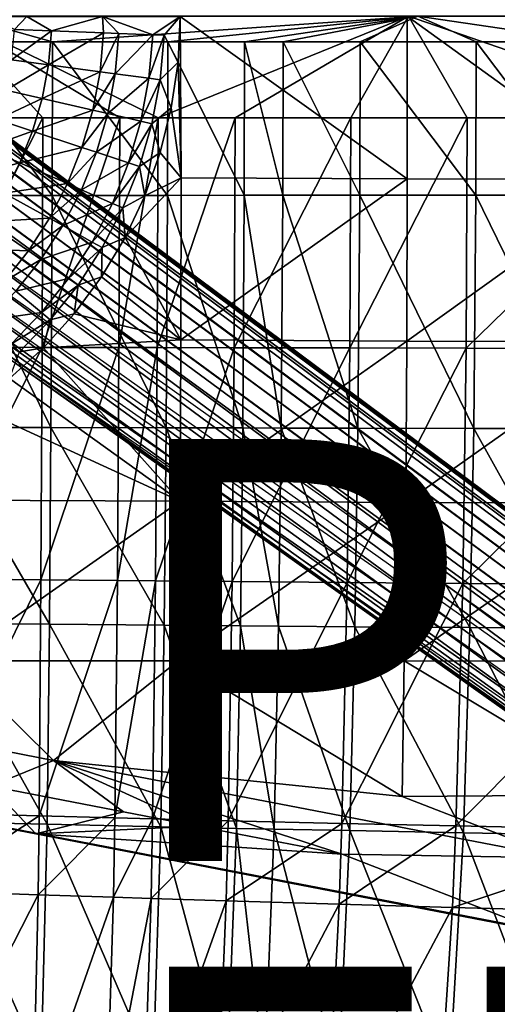
# Model space of a CAD drawing. Units: inches. Extents: x -14.2 to 14.7, y -14 to 12.5.
# Drawn here: x 1.6 to 3.8, y -4.7 to 0 of the extents above; entities that cross this region are included whole.
import ezdxf

# ---------------------------------------------------------------- set-up
doc = ezdxf.new("R2010")
doc.units = ezdxf.units.IN
doc.header["$MEASUREMENT"] = 0
doc.layers.add('SEAT-BASE', color=5, linetype='Continuous', plot=False)
for name, color, linetype in [('SEAT-FINISH', 7, 'Continuous'), ('SEAT-PROD_NO', 7, 'Continuous'), ('SEAT-SEAT', 5, 'Continuous')]:
    doc.layers.add(name, color=color, linetype=linetype)
doc.styles.get("Standard").update_dxf_attribs({"font": 'arial.ttf'})

msp = doc.modelspace()

# ---------------------------------------------------------------- linework, layer by layer
at = {"layer": 'SEAT-BASE'}
for points in [[(1.5409, -0.0576, 16.5196), (1.4207, 0.0038, 16.4667), (1.6006, 0.0037, 16.5414)], [(1.5409, -0.0576, 16.5196), (1.6006, 0.0037, 16.5414), (1.7179, -0.0646, 16.5807)], [(1.7179, -0.0646, 16.5807), (1.6006, 0.0037, 16.5414), (1.9595, 0.0038, 16.6405)], [(1.7179, -0.0646, 16.5807), (1.9595, 0.0038, 16.6405), (1.9641, -0.0742, 16.6418)], [(2.1976, -0.0834, 16.6809), (1.9595, 0.0038, 16.6405), (2.3284, 0.0039, 16.7009)], [(1.9641, -0.0742, 16.6418), (1.9595, 0.0038, 16.6405), (2.0367, -0.0771, 16.6554)], [(2.0367, -0.0771, 16.6554), (1.9595, 0.0038, 16.6405), (2.1976, -0.0834, 16.6809)], [(2.1976, -0.0834, 16.6809), (2.3284, 0.0039, 16.7009), (2.2522, -0.0855, 16.6889)], [(2.2522, -0.0855, 16.6889), (2.3284, 0.0039, 16.7009), (2.3178, -0.2138, 16.7007)], [(2.332, -0.7621, 16.7125), (2.3178, -0.2138, 16.7007), (2.3284, 0.0039, 16.7009)], [(3.4051, -0.7664, 16.8693), (2.3284, 0.0039, 16.7009), (3.4046, 0.0045, 16.8595)], [(3.4051, -0.7664, 16.8693), (2.332, -0.7621, 16.7125), (2.3284, 0.0039, 16.7009)], [(3.4046, 0.0045, 16.8595), (4.4729, 0.0046, 17.0144), (4.4753, -0.7683, 17.0232)], [(3.4046, 0.0045, 16.8595), (4.4753, -0.7683, 17.0232), (3.4051, -0.7664, 16.8693)], [(1.5409, -0.0576, 16.5196), (1.7179, -0.0646, 16.5807), (1.5278, -0.2023, 16.5193)], [(1.5278, -0.2023, 16.5193), (1.7179, -0.0646, 16.5807), (1.7033, -0.2257, 16.5803)], [(1.7179, -0.0646, 16.5807), (1.9641, -0.0742, 16.6418), (1.7033, -0.2257, 16.5803)], [(1.7033, -0.2257, 16.5803), (1.9641, -0.0742, 16.6418), (1.9475, -0.2583, 16.6412)], [(1.9641, -0.0742, 16.6418), (2.0367, -0.0771, 16.6554), (1.9475, -0.2583, 16.6412)], [(1.9475, -0.2583, 16.6412), (2.0367, -0.0771, 16.6554), (2.0195, -0.2679, 16.6548)], [(2.0195, -0.2679, 16.6548), (2.0367, -0.0771, 16.6554), (2.1976, -0.0834, 16.6809)], [(2.1791, -0.2893, 16.6802), (2.0195, -0.2679, 16.6548), (2.1976, -0.0834, 16.6809)], [(2.1976, -0.0834, 16.6809), (2.2522, -0.0855, 16.6889), (2.1791, -0.2893, 16.6802)], [(2.1791, -0.2893, 16.6802), (2.2522, -0.0855, 16.6889), (2.2332, -0.2965, 16.6882)], [(2.2522, -0.0855, 16.6889), (2.3178, -0.2138, 16.7007), (2.2332, -0.2965, 16.6882)], [(1.5278, -0.2023, 16.5193), (1.7033, -0.2257, 16.5803), (1.5007, -0.345, 16.5181)], [(1.5007, -0.345, 16.5181), (1.7033, -0.2257, 16.5803), (1.6732, -0.3847, 16.5789)], [(1.7033, -0.2257, 16.5803), (1.9475, -0.2583, 16.6412), (1.6732, -0.3847, 16.5789)], [(2.2332, -0.2965, 16.6882), (2.3178, -0.2138, 16.7007), (2.2859, -0.4296, 16.699)], [(2.2859, -0.4296, 16.699), (2.3178, -0.2138, 16.7007), (2.332, -0.7621, 16.7125)], [(1.6732, -0.3847, 16.5789), (1.9475, -0.2583, 16.6412), (1.9131, -0.4399, 16.6395)], [(1.9475, -0.2583, 16.6412), (2.0195, -0.2679, 16.6548), (1.9131, -0.4399, 16.6395)], [(1.9131, -0.4399, 16.6395), (2.0195, -0.2679, 16.6548), (1.9839, -0.4562, 16.653)], [(1.9839, -0.4562, 16.653), (2.0195, -0.2679, 16.6548), (2.1791, -0.2893, 16.6802)], [(1.9839, -0.4562, 16.653), (2.1791, -0.2893, 16.6802), (2.1407, -0.4923, 16.6781)], [(2.1791, -0.2893, 16.6802), (2.2332, -0.2965, 16.6882), (2.1407, -0.4923, 16.6781)], [(2.1407, -0.4923, 16.6781), (2.2332, -0.2965, 16.6882), (2.1939, -0.5046, 16.6861)], [(2.2332, -0.2965, 16.6882), (2.2859, -0.4296, 16.699), (2.1939, -0.5046, 16.6861)], [(1.46, -0.4844, 16.5159), (1.5007, -0.345, 16.5181), (1.6732, -0.3847, 16.5789)], [(1.46, -0.4844, 16.5159), (1.6732, -0.3847, 16.5789), (1.6278, -0.54, 16.5765)], [(1.6278, -0.54, 16.5765), (1.6732, -0.3847, 16.5789), (1.9131, -0.4399, 16.6395)], [(1.6278, -0.54, 16.5765), (1.9131, -0.4399, 16.6395), (1.8613, -0.6173, 16.6366)], [(1.8613, -0.6173, 16.6366), (1.9131, -0.4399, 16.6395), (1.9839, -0.4562, 16.653)], [(1.8613, -0.6173, 16.6366), (1.9839, -0.4562, 16.653), (1.9302, -0.6401, 16.65)], [(1.9302, -0.6401, 16.65), (1.9839, -0.4562, 16.653), (2.1407, -0.4923, 16.6781)], [(2.1939, -0.5046, 16.6861), (2.2859, -0.4296, 16.699), (2.233, -0.6412, 16.6959)], [(2.332, -0.7621, 16.7125), (2.233, -0.6412, 16.6959), (2.2859, -0.4296, 16.699)], [(1.4059, -0.6192, 16.5128), (1.46, -0.4844, 16.5159), (1.6278, -0.54, 16.5765)], [(1.9302, -0.6401, 16.65), (2.1407, -0.4923, 16.6781), (2.0828, -0.6907, 16.6747)], [(2.0828, -0.6907, 16.6747), (2.1407, -0.4923, 16.6781), (2.1939, -0.5046, 16.6861)], [(2.0828, -0.6907, 16.6747), (2.1939, -0.5046, 16.6861), (2.1345, -0.7078, 16.6826)], [(2.1345, -0.7078, 16.6826), (2.1939, -0.5046, 16.6861), (2.233, -0.6412, 16.6959)], [(9.2253, -6.4386, 4.0541), (1.3283, -0.5889, 7.7346), (1.3925, -0.5415, 7.9106), (9.2927, -6.4105, 4.1552)], [(1.3925, -0.5415, 7.9106), (1.4371, -0.5241, 8.1002), (9.3469, -6.408, 4.2683), (9.2927, -6.4105, 4.1552)], [(1.6278, -0.54, 16.5765), (1.5677, -0.6902, 16.5729), (1.4059, -0.6192, 16.5128)], [(9.3469, -6.408, 4.2683), (1.4371, -0.5241, 8.1002), (1.455, -0.5261, 8.215), (9.3726, -6.4173, 4.3379)], [(1.455, -0.5261, 8.215), (1.4666, -0.5367, 8.3285), (9.3928, -6.4338, 4.4073), (9.3726, -6.4173, 4.3379)], [(9.3928, -6.4338, 4.4073), (1.4666, -0.5367, 8.3285), (1.4719, -0.556, 8.4436), (9.4077, -6.4578, 4.4769)], [(1.4719, -0.556, 8.4436), (1.4704, -0.5847, 8.5576), (9.4164, -6.4892, 4.5448), (9.4077, -6.4578, 4.4769)], [(1.8613, -0.6173, 16.6366), (1.5677, -0.6902, 16.5729), (1.6278, -0.54, 16.5765)], [(9.1871, -6.4639, 4.0113), (1.2868, -0.6275, 7.6542), (1.3283, -0.5889, 7.7346), (9.2253, -6.4386, 4.0541)], [(9.4164, -6.4892, 4.5448), (1.4704, -0.5847, 8.5576), (1.4611, -0.6229, 8.6673), (9.4182, -6.528, 4.6092)], [(1.2383, -0.6783, 7.5858), (1.2868, -0.6275, 7.6542), (9.1871, -6.4639, 4.0113), (9.1467, -6.4976, 3.977)], [(1.5677, -0.6902, 16.5729), (1.3392, -0.7483, 16.5086), (1.4059, -0.6192, 16.5128)], [(1.4611, -0.6229, 8.6673), (1.4429, -0.672, 8.7709), (9.412, -6.5741, 4.6679), (9.4182, -6.528, 4.6092)], [(1.8613, -0.6173, 16.6366), (1.7927, -0.7888, 16.6324), (1.5677, -0.6902, 16.5729)], [(1.9302, -0.6401, 16.65), (1.7927, -0.7888, 16.6324), (1.8613, -0.6173, 16.6366)], [(1.859, -0.8179, 16.6455), (1.7927, -0.7888, 16.6324), (1.9302, -0.6401, 16.65)], [(1.859, -0.8179, 16.6455), (1.9302, -0.6401, 16.65), (2.0828, -0.6907, 16.6747)], [(2.1345, -0.7078, 16.6826), (2.233, -0.6412, 16.6959), (2.1598, -0.8465, 16.6912)], [(2.332, -0.7621, 16.7125), (2.1598, -0.8465, 16.6912), (2.233, -0.6412, 16.6959)], [(1.3421, -0.8567, 8.9681), (0.9408, -0.6834, 9.1525), (9.3137, -6.7666, 4.7782), (9.3533, -6.7186, 4.7674)], [(9.3137, -6.7666, 4.7782), (0.9408, -0.6834, 9.1525), (1.2296, -1.0115, 8.9682), (9.3137, -6.7666, 4.7782)], [(9.1061, -6.5391, 3.9546), (1.1839, -0.7419, 7.5373), (1.2383, -0.6783, 7.5858), (9.1467, -6.4976, 3.977)], [(1.5677, -0.6902, 16.5729), (1.4933, -0.8338, 16.5681), (1.3392, -0.7483, 16.5086)], [(9.412, -6.5741, 4.6679), (1.4429, -0.672, 8.7709), (1.4191, -0.7235, 8.8512), (9.3998, -6.6183, 4.7107)], [(1.7927, -0.7888, 16.6324), (1.4933, -0.8338, 16.5681), (1.5677, -0.6902, 16.5729)], [(2.0828, -0.6907, 16.6747), (2.006, -0.8825, 16.6699), (1.859, -0.8179, 16.6455)], [(2.0828, -0.6907, 16.6747), (2.1345, -0.7078, 16.6826), (2.006, -0.8825, 16.6699)], [(9.0331, -6.6397, 3.9546), (1.0747, -0.7808, 7.5417), (1.1045, -0.7264, 7.5525), (9.1142, -6.6218, 3.9254)], [(1.1045, -0.7264, 7.5525), (1.1839, -0.7419, 7.5373), (9.1061, -6.5391, 3.9546), (9.1142, -6.6218, 3.9254)], [(1.4191, -0.7235, 8.8512), (1.3858, -0.7853, 8.9196), (9.3803, -6.6671, 4.7449), (9.3998, -6.6183, 4.7107)], [(2.006, -0.8825, 16.6699), (2.1345, -0.7078, 16.6826), (2.0558, -0.9043, 16.6776)], [(2.1345, -0.7078, 16.6826), (2.1598, -0.8465, 16.6912), (2.0558, -0.9043, 16.6776)], [(1.0455, -0.8141, 7.5473), (1.0747, -0.7808, 7.5417), (9.0331, -6.6397, 3.9546), (9.0062, -6.6912, 3.977)], [(9.3803, -6.6671, 4.7449), (1.3858, -0.7853, 8.9196), (1.3421, -0.8567, 8.9681), (9.3533, -6.7186, 4.7674)], [(1.7077, -0.9529, 16.6268), (1.4933, -0.8338, 16.5681), (1.7927, -0.7888, 16.6324)], [(1.7077, -0.9529, 16.6268), (1.7927, -0.7888, 16.6324), (1.859, -0.8179, 16.6455)], [(2.3311, -1.5292, 16.7405), (2.0669, -1.0436, 16.685), (2.332, -0.7621, 16.7125)], [(2.0669, -1.0436, 16.685), (2.1598, -0.8465, 16.6912), (2.332, -0.7621, 16.7125)], [(2.3311, -1.5292, 16.7405), (2.332, -0.7621, 16.7125), (3.4051, -0.7664, 16.8693)], [(3.4051, -0.7664, 16.8693), (3.4038, -1.5362, 16.8949), (2.3311, -1.5292, 16.7405)], [(3.4051, -0.7664, 16.8693), (4.4753, -0.7683, 17.0232), (3.4038, -1.5362, 16.8949)], [(3.4038, -1.5362, 16.8949), (4.4753, -0.7683, 17.0232), (4.4753, -1.5386, 17.0461)], [(8.9866, -6.7401, 4.0113), (1.0714, -0.8967, 7.5373), (1.0455, -0.8141, 7.5473), (9.0062, -6.6912, 3.977)], [(1.4055, -0.9697, 16.562), (1.4933, -0.8338, 16.5681), (1.7077, -0.9529, 16.6268)], [(1.859, -0.8179, 16.6455), (1.7709, -0.988, 16.6397), (1.7077, -0.9529, 16.6268)], [(1.859, -0.8179, 16.6455), (2.006, -0.8825, 16.6699), (1.7709, -0.988, 16.6397)], [(1.7709, -0.988, 16.6397), (2.006, -0.8825, 16.6699), (1.911, -1.0658, 16.6635)], [(2.006, -0.8825, 16.6699), (2.0558, -0.9043, 16.6776), (1.911, -1.0658, 16.6635)], [(2.0558, -0.9043, 16.6776), (2.1598, -0.8465, 16.6912), (2.0669, -1.0436, 16.685)], [(8.9744, -6.7843, 4.0541), (1.0278, -0.9681, 7.5858), (1.0714, -0.8967, 7.5373), (8.9866, -6.7401, 4.0113)], [(1.911, -1.0658, 16.6635), (2.0558, -0.9043, 16.6776), (1.9584, -1.0922, 16.671)], [(2.0558, -0.9043, 16.6776), (2.0669, -1.0436, 16.685), (1.9584, -1.0922, 16.671)], [(0.9945, -1.0299, 7.6543), (1.0278, -0.9681, 7.5858), (8.9744, -6.7843, 4.0541), (8.9682, -6.8304, 4.1128)], [(1.4055, -0.9697, 16.562), (1.6074, -1.1079, 16.6197), (1.305, -1.0964, 16.5544)], [(1.7077, -0.9529, 16.6268), (1.6074, -1.1079, 16.6197), (1.4055, -0.9697, 16.562)], [(1.7077, -0.9529, 16.6268), (1.7709, -0.988, 16.6397), (1.6074, -1.1079, 16.6197)], [(1.2296, -1.0115, 8.9682), (9.3137, -6.7666, 4.7782), (9.2803, -6.8192, 4.7674), (1.1753, -1.0751, 8.9196)], [(1.7709, -0.988, 16.6397), (1.6669, -1.1487, 16.6323), (1.6074, -1.1079, 16.6197)], [(1.7709, -0.988, 16.6397), (1.911, -1.0658, 16.6635), (1.6669, -1.1487, 16.6323)], [(8.97, -6.8691, 4.1771), (0.9706, -1.0814, 7.7346), (0.9945, -1.0299, 7.6543), (8.9682, -6.8304, 4.1128)], [(1.6669, -1.1487, 16.6323), (1.911, -1.0658, 16.6635), (1.7987, -1.239, 16.6554)], [(1.911, -1.0658, 16.6635), (1.9584, -1.0922, 16.671), (1.7987, -1.239, 16.6554)], [(1.9551, -1.2305, 16.6769), (2.0669, -1.0436, 16.685), (2.3311, -1.5292, 16.7405)], [(1.9584, -1.0922, 16.671), (2.0669, -1.0436, 16.685), (1.9551, -1.2305, 16.6769)], [(0.9525, -1.1304, 7.8382), (0.9706, -1.0814, 7.7346), (8.97, -6.8691, 4.1771), (8.9788, -6.9005, 4.2451)], [(9.2803, -6.8192, 4.7674), (1.1753, -1.0751, 8.9196), (1.1268, -1.1259, 8.8512), (9.2803, -6.8192, 4.7674)], [(1.6074, -1.1079, 16.6197), (1.4925, -1.2525, 16.611), (1.305, -1.0964, 16.5544)], [(1.6074, -1.1079, 16.6197), (1.6669, -1.1487, 16.6323), (1.4925, -1.2525, 16.611)], [(1.7987, -1.239, 16.6554), (1.9584, -1.0922, 16.671), (1.8433, -1.2696, 16.6627)], [(1.9584, -1.0922, 16.671), (1.9551, -1.2305, 16.6769), (1.8433, -1.2696, 16.6627)], [(8.9936, -6.9245, 4.3147), (0.9432, -1.1687, 7.9479), (0.9525, -1.1304, 7.8382), (8.9788, -6.9005, 4.2451)], [(9.2397, -6.8607, 4.7449), (1.0852, -1.1645, 8.7709), (1.0211, -1.2119, 8.5948), (9.1993, -6.8944, 4.7107)], [(1.1268, -1.1259, 8.8512), (9.2803, -6.8192, 4.7674), (9.2397, -6.8607, 4.7449), (1.0852, -1.1645, 8.7709)], [(1.4925, -1.2525, 16.611), (1.6669, -1.1487, 16.6323), (1.5478, -1.2985, 16.6232)], [(1.6669, -1.1487, 16.6323), (1.7987, -1.239, 16.6554), (1.5478, -1.2985, 16.6232)], [(0.9417, -1.1973, 8.0619), (0.9432, -1.1687, 7.9479), (8.9936, -6.9245, 4.3147), (9.0139, -6.941, 4.3841)], [(9.0395, -6.9503, 4.4537), (0.947, -1.2167, 8.177), (0.9417, -1.1973, 8.0619), (9.0139, -6.941, 4.3841)], [(9.1993, -6.8944, 4.7107), (1.0211, -1.2119, 8.5948), (0.9764, -1.2293, 8.4052), (9.1611, -6.9198, 4.6679)], [(9.0938, -6.9479, 4.5668), (0.9585, -1.2272, 8.2905), (0.947, -1.2167, 8.177), (9.0395, -6.9503, 4.4537)], [(0.9764, -1.2293, 8.4052), (9.1611, -6.9198, 4.6679), (9.0938, -6.9479, 4.5668), (0.9585, -1.2272, 8.2905)], [(1.5478, -1.2985, 16.6232), (1.7987, -1.239, 16.6554), (1.6702, -1.4004, 16.6456)], [(1.7987, -1.239, 16.6554), (1.8433, -1.2696, 16.6627), (1.6702, -1.4004, 16.6456)], [(2.3311, -1.5292, 16.7405), (1.8256, -1.4056, 16.667), (1.9551, -1.2305, 16.6769)], [(1.8433, -1.2696, 16.6627), (1.9551, -1.2305, 16.6769), (1.8256, -1.4056, 16.667)], [(1.5478, -1.2985, 16.6232), (1.6702, -1.4004, 16.6456), (1.4149, -1.436, 16.6124)], [(1.6702, -1.4004, 16.6456), (1.8433, -1.2696, 16.6627), (1.7117, -1.435, 16.6526)], [(1.8433, -1.2696, 16.6627), (1.8256, -1.4056, 16.667), (1.7117, -1.435, 16.6526)], [(1.4149, -1.436, 16.6124), (1.6702, -1.4004, 16.6456), (1.5268, -1.5485, 16.634)], [(1.6702, -1.4004, 16.6456), (1.7117, -1.435, 16.6526), (1.5268, -1.5485, 16.634)], [(1.5268, -1.5485, 16.634), (1.7117, -1.435, 16.6526), (1.5647, -1.5867, 16.6407)], [(1.7117, -1.435, 16.6526), (1.6796, -1.567, 16.6552), (1.5647, -1.5867, 16.6407)], [(2.3311, -1.5292, 16.7405), (1.6796, -1.567, 16.6552), (1.8256, -1.4056, 16.667)], [(1.7117, -1.435, 16.6526), (1.8256, -1.4056, 16.667), (1.6796, -1.567, 16.6552)], [(2.3272, -2.294, 16.7814), (1.6796, -1.567, 16.6552), (2.3311, -1.5292, 16.7405)], [(2.3311, -1.5292, 16.7405), (3.4038, -1.5362, 16.8949), (2.3272, -2.294, 16.7814)], [(3.3987, -2.3002, 16.9347), (2.3272, -2.294, 16.7814), (3.4038, -1.5362, 16.8949)], [(3.4038, -1.5362, 16.8949), (4.4753, -1.5386, 17.0461), (3.3987, -2.3002, 16.9347)], [(3.3987, -2.3002, 16.9347), (4.4753, -1.5386, 17.0461), (4.4686, -2.3029, 17.0826)], [(2.3272, -2.294, 16.7814), (1.5185, -1.7133, 16.6415), (1.6796, -1.567, 16.6552)], [(1.5647, -1.5867, 16.6407), (1.6796, -1.567, 16.6552), (1.5185, -1.7133, 16.6415)], [(1.3443, -1.8433, 16.626), (1.5185, -1.7133, 16.6415), (2.3272, -2.294, 16.7814)], [(2.3272, -2.294, 16.7814), (1.2581, -2.2889, 16.6378), (1.3443, -1.8433, 16.626)], [(2.3272, -2.294, 16.7814), (1.2474, -3.0508, 16.6823), (1.2581, -2.2889, 16.6378)], [(2.3191, -3.0512, 16.8315), (1.2474, -3.0508, 16.6823), (2.3272, -2.294, 16.7814)], [(2.3191, -3.0512, 16.8315), (2.3272, -2.294, 16.7814), (3.3987, -2.3002, 16.9347)], [(2.3191, -3.0512, 16.8315), (3.3987, -2.3002, 16.9347), (3.39, -3.0515, 16.985)], [(3.3987, -2.3002, 16.9347), (4.4686, -2.3029, 17.0826), (3.39, -3.0515, 16.985)], [(3.39, -3.0515, 16.985), (4.4686, -2.3029, 17.0826), (4.4577, -3.0522, 17.1309)], [(1.7261, -3.5235, 16.7823), (0.5221, -3.288, 16.6063), (1.2474, -3.0508, 16.6823)], [(2.3191, -3.0512, 16.8315), (1.7261, -3.5235, 16.7823), (1.2474, -3.0508, 16.6823)], [(3.3817, -3.6938, 17.0343), (1.7261, -3.5235, 16.7823), (2.3191, -3.0512, 16.8315)], [(3.3817, -3.6938, 17.0343), (2.3191, -3.0512, 16.8315), (3.39, -3.0515, 16.985)], [(3.3817, -3.6938, 17.0343), (3.39, -3.0515, 16.985), (4.451, -3.6853, 17.1804)], [(3.39, -3.0515, 16.985), (4.4577, -3.0522, 17.1309), (4.451, -3.6853, 17.1804)], [(1.4283, -3.6447, 16.813), (0.5221, -3.288, 16.6063), (1.7261, -3.5235, 16.7823)], [(2.0585, -3.7664, 16.9118), (1.4283, -3.6447, 16.813), (1.7261, -3.5235, 16.7823)], [(3.3817, -3.6938, 17.0343), (4.1318, -3.9846, 17.1632), (1.7261, -3.5235, 16.7823)], [(1.7261, -3.5235, 16.7823), (4.1318, -3.9846, 17.1632), (3.097, -3.9666, 17.0789)], [(2.4102, -3.8342, 16.9683), (2.0585, -3.7664, 16.9118), (1.7261, -3.5235, 16.7823)], [(2.4102, -3.8342, 16.9683), (1.7261, -3.5235, 16.7823), (3.097, -3.9666, 17.0789)], [(1.3751, -3.8164, 16.9454), (1.6348, -3.8655, 17.0038), (0.4344, -3.6341, 16.8303)], [(1.3823, -3.8208, 16.8925), (0.4411, -3.6399, 16.7513), (1.6428, -3.8716, 16.9257)], [(0.4411, -3.6399, 16.7513), (1.4283, -3.6447, 16.813), (1.6428, -3.8716, 16.9257)], [(1.6428, -3.8716, 16.9257), (1.4283, -3.6447, 16.813), (2.0585, -3.7664, 16.9118)], [(4.451, -3.6853, 17.1804), (4.1318, -3.9846, 17.1632), (3.3817, -3.6938, 17.0343)], [(1.6428, -3.8716, 16.9257), (2.0585, -3.7664, 16.9118), (2.4102, -3.8342, 16.9683)], [(2.0042, -3.9378, 17.0441), (1.6348, -3.8655, 17.0038), (1.3751, -3.8164, 16.9454)], [(1.3751, -3.8164, 16.9454), (1.3754, -3.8166, 16.943), (2.0042, -3.9378, 17.0441)], [(1.3754, -3.8166, 16.943), (1.3794, -3.819, 16.9139), (2.0046, -3.938, 17.0417)], [(2.0042, -3.9378, 17.0441), (1.3754, -3.8166, 16.943), (2.0046, -3.938, 17.0417)], [(1.3794, -3.819, 16.9139), (1.3814, -3.8202, 16.8995), (2.0088, -3.9405, 17.0126)], [(2.0046, -3.938, 17.0417), (1.3794, -3.819, 16.9139), (2.0088, -3.9405, 17.0126)], [(1.3814, -3.8202, 16.8995), (1.3823, -3.8208, 16.8925), (2.0108, -3.9418, 16.9982)], [(2.0088, -3.9405, 17.0126), (1.3814, -3.8202, 16.8995), (2.0108, -3.9418, 16.9982)], [(2.0108, -3.9418, 16.9982), (1.3823, -3.8208, 16.8925), (2.0118, -3.9424, 16.9912)], [(2.0118, -3.9424, 16.9912), (1.3823, -3.8208, 16.8925), (1.6428, -3.8716, 16.9257)], [(2.0042, -3.9378, 17.0441), (2.3557, -4.0056, 17.1006), (1.6348, -3.8655, 17.0038)], [(1.6348, -3.8655, 17.0038), (3.0425, -4.138, 17.2112), (4.0307, -4.3278, 17.3846)], [(3.0425, -4.138, 17.2112), (1.6348, -3.8655, 17.0038), (2.3557, -4.0056, 17.1006)], [(3.097, -3.9666, 17.0789), (1.6428, -3.8716, 16.9257), (2.4102, -3.8342, 16.9683)], [(4.0414, -4.3344, 17.3068), (3.0501, -4.1426, 17.1583), (1.6428, -3.8716, 16.9257)], [(1.6428, -3.8716, 16.9257), (3.0501, -4.1426, 17.1583), (2.3633, -4.0101, 17.0477)], [(1.6428, -3.8716, 16.9257), (2.3633, -4.0101, 17.0477), (2.0118, -3.9424, 16.9912)], [(3.097, -3.9666, 17.0789), (4.0414, -4.3344, 17.3068), (1.6428, -3.8716, 16.9257)], [(2.0046, -3.938, 17.0417), (2.3557, -4.0056, 17.1006), (2.0042, -3.9378, 17.0441)], [(2.0088, -3.9405, 17.0126), (2.356, -4.0058, 17.0982), (2.0046, -3.938, 17.0417)], [(2.0046, -3.938, 17.0417), (2.356, -4.0058, 17.0982), (2.3557, -4.0056, 17.1006)], [(2.0108, -3.9418, 16.9982), (2.3602, -4.0083, 17.0691), (2.0088, -3.9405, 17.0126)], [(2.0088, -3.9405, 17.0126), (2.3602, -4.0083, 17.0691), (2.356, -4.0058, 17.0982)], [(2.0118, -3.9424, 16.9912), (2.3623, -4.0095, 17.0547), (2.0108, -3.9418, 16.9982)], [(2.0108, -3.9418, 16.9982), (2.3623, -4.0095, 17.0547), (2.3602, -4.0083, 17.0691)], [(2.0118, -3.9424, 16.9912), (2.3633, -4.0101, 17.0477), (2.3623, -4.0095, 17.0547)], [(3.097, -3.9666, 17.0789), (4.1318, -3.9846, 17.1632), (4.0414, -4.3344, 17.3068)], [(2.3557, -4.0056, 17.1006), (2.356, -4.0058, 17.0982), (3.0425, -4.138, 17.2112)], [(3.0425, -4.138, 17.2112), (2.356, -4.0058, 17.0982), (3.0429, -4.1382, 17.2088)], [(2.356, -4.0058, 17.0982), (2.3602, -4.0083, 17.0691), (3.0429, -4.1382, 17.2088)], [(3.0471, -4.1407, 17.1797), (3.0429, -4.1382, 17.2088), (2.3602, -4.0083, 17.0691)], [(3.0471, -4.1407, 17.1797), (2.3602, -4.0083, 17.0691), (2.3623, -4.0095, 17.0547)], [(2.3633, -4.0101, 17.0477), (3.0491, -4.142, 17.1653), (2.3623, -4.0095, 17.0547)], [(2.3623, -4.0095, 17.0547), (3.0491, -4.142, 17.1653), (3.0471, -4.1407, 17.1797)], [(3.0501, -4.1426, 17.1583), (3.0491, -4.142, 17.1653), (2.3633, -4.0101, 17.0477)], [(4.0307, -4.3278, 17.3846), (3.0425, -4.138, 17.2112), (3.0429, -4.1382, 17.2088)], [(4.0307, -4.3278, 17.3846), (3.0429, -4.1382, 17.2088), (3.0471, -4.1407, 17.1797)], [(4.0307, -4.3278, 17.3846), (3.0471, -4.1407, 17.1797), (4.0414, -4.3344, 17.3068)], [(4.0414, -4.3344, 17.3068), (3.0471, -4.1407, 17.1797), (3.0491, -4.142, 17.1653)], [(4.0414, -4.3344, 17.3068), (3.0491, -4.142, 17.1653), (3.0501, -4.1426, 17.1583)]]:
    msp.add_3dface(points, dxfattribs=at)
at = {"layer": 'SEAT-SEAT'}
for points in [[(1.2403, 0.005, 17.3579), (1.1268, -0.4768, 17.3449), (1.6763, -0.4768, 17.4238)], [(1.7216, -0.1163, 16.8214), (1.1706, -0.1163, 16.74), (1.2853, 0.005, 16.7562)], [(2.2234, -0.4768, 17.5067), (3.4111, 0.005, 17.6856), (1.2403, 0.005, 17.3579)], [(2.2234, -0.4768, 17.5067), (1.2403, 0.005, 17.3579), (2.0412, -0.4768, 17.4788)], [(2.0412, -0.4768, 17.4788), (1.2403, 0.005, 17.3579), (1.6763, -0.4768, 17.4238)], [(1.7216, -0.1163, 16.8214), (1.2853, 0.005, 16.7562), (3.4552, 0.005, 17.0966)], [(3.4552, 0.005, 17.0966), (2.2693, -0.1162, 16.9076), (1.7216, -0.1163, 16.8214)], [(2.5882, -0.4769, 17.5631), (3.4111, 0.005, 17.6856), (2.2234, -0.4768, 17.5067)], [(3.4552, 0.005, 17.0966), (2.6337, -0.1162, 16.9663), (2.2693, -0.1162, 16.9076)], [(3.1371, -0.4769, 17.6473), (3.4111, 0.005, 17.6856), (2.5882, -0.4769, 17.5631)], [(2.816, -0.1162, 16.9956), (2.6337, -0.1162, 16.9663), (3.4552, 0.005, 17.0966)], [(2.816, -0.1162, 16.9956), (3.4552, 0.005, 17.0966), (3.1812, -0.1161, 17.054)], [(3.6905, -0.4769, 17.7293), (3.4111, 0.005, 17.6856), (3.1371, -0.4769, 17.6473)], [(3.1812, -0.1161, 17.054), (3.4552, 0.005, 17.0966), (3.7317, -0.1161, 17.1388)], [(3.6905, -0.4769, 17.7293), (4.8065, -0.477, 17.8777), (3.4111, 0.005, 17.6856)], [(4.8065, -0.477, 17.8777), (5.6091, 0.005, 17.9636), (3.4111, 0.005, 17.6856)], [(3.7317, -0.1161, 17.1388), (3.4552, 0.005, 17.0966), (4.2852, -0.116, 17.2183)], [(4.2852, -0.116, 17.2183), (3.4552, 0.005, 17.0966), (5.6318, 0.005, 17.3834)], [(1.7203, -0.8445, 16.8303), (1.1695, -0.8448, 16.7487), (1.1706, -0.1163, 16.74)], [(1.7203, -0.8445, 16.8303), (1.1706, -0.1163, 16.74), (1.7216, -0.1163, 16.8214)], [(1.7216, -0.1163, 16.8214), (2.2679, -0.8443, 16.9167), (1.7203, -0.8445, 16.8303)], [(1.7216, -0.1163, 16.8214), (2.2693, -0.1162, 16.9076), (2.2679, -0.8443, 16.9167)], [(2.2693, -0.1162, 16.9076), (2.6323, -0.8442, 16.9754), (2.2679, -0.8443, 16.9167)], [(2.2693, -0.1162, 16.9076), (2.6337, -0.1162, 16.9663), (2.6323, -0.8442, 16.9754)], [(2.8146, -0.8441, 17.0048), (2.6323, -0.8442, 16.9754), (2.6337, -0.1162, 16.9663)], [(2.8146, -0.8441, 17.0048), (2.6337, -0.1162, 16.9663), (2.816, -0.1162, 16.9956)], [(2.8146, -0.8441, 17.0048), (2.816, -0.1162, 16.9956), (3.1797, -0.844, 17.063)], [(3.1797, -0.844, 17.063), (2.816, -0.1162, 16.9956), (3.1812, -0.1161, 17.054)], [(3.1797, -0.844, 17.063), (3.1812, -0.1161, 17.054), (3.7302, -0.8438, 17.1475)], [(3.1812, -0.1161, 17.054), (3.7317, -0.1161, 17.1388), (3.7302, -0.8438, 17.1475)], [(3.7302, -0.8438, 17.1475), (3.7317, -0.1161, 17.1388), (4.2836, -0.8436, 17.2266)], [(4.2836, -0.8436, 17.2266), (3.7317, -0.1161, 17.1388), (4.2852, -0.116, 17.2183)], [(1.6763, -0.4768, 17.4238), (1.1268, -0.4768, 17.3449), (1.1243, -1.5638, 17.3694)], [(1.6763, -0.4768, 17.4238), (1.1243, -1.5638, 17.3694), (1.6729, -1.5649, 17.4487)], [(2.0412, -0.4768, 17.4788), (1.6763, -0.4768, 17.4238), (1.6729, -1.5649, 17.4487)], [(1.6729, -1.5649, 17.4487), (2.0373, -1.5656, 17.5039), (2.0412, -0.4768, 17.4788)], [(2.0412, -0.4768, 17.4788), (2.0373, -1.5656, 17.5039), (2.2234, -0.4768, 17.5067)], [(2.2234, -0.4768, 17.5067), (2.0373, -1.5656, 17.5039), (2.2194, -1.566, 17.5319)], [(2.2194, -1.566, 17.5319), (2.5882, -0.4769, 17.5631), (2.2234, -0.4768, 17.5067)], [(2.5839, -1.5667, 17.5882), (2.5882, -0.4769, 17.5631), (2.2194, -1.566, 17.5319)], [(3.1371, -0.4769, 17.6473), (2.5882, -0.4769, 17.5631), (2.5839, -1.5667, 17.5882)], [(2.5839, -1.5667, 17.5882), (3.1324, -1.5676, 17.6721), (3.1371, -0.4769, 17.6473)], [(3.1371, -0.4769, 17.6473), (3.1324, -1.5676, 17.6721), (3.6905, -0.4769, 17.7293)], [(3.6852, -1.5685, 17.7531), (3.6905, -0.4769, 17.7293), (3.1324, -1.5676, 17.6721)], [(3.6852, -1.5685, 17.7531), (4.8065, -0.477, 17.8777), (3.6905, -0.4769, 17.7293)], [(3.6852, -1.5685, 17.7531), (4.7993, -1.5703, 17.8982), (4.8065, -0.477, 17.8777)], [(1.7148, -1.9452, 16.8714), (1.1653, -1.9442, 16.79), (1.1695, -0.8448, 16.7487)], [(1.7148, -1.9452, 16.8714), (1.1695, -0.8448, 16.7487), (1.7203, -0.8445, 16.8303)], [(1.7203, -0.8445, 16.8303), (2.2614, -1.9462, 16.9575), (1.7148, -1.9452, 16.8714)], [(1.7203, -0.8445, 16.8303), (2.2679, -0.8443, 16.9167), (2.2614, -1.9462, 16.9575)], [(2.2679, -0.8443, 16.9167), (2.6252, -1.9469, 17.0159), (2.2614, -1.9462, 16.9575)], [(2.2679, -0.8443, 16.9167), (2.6323, -0.8442, 16.9754), (2.6252, -1.9469, 17.0159)], [(2.8072, -1.9473, 17.0451), (2.6252, -1.9469, 17.0159), (2.6323, -0.8442, 16.9754)], [(2.8072, -1.9473, 17.0451), (2.6323, -0.8442, 16.9754), (2.8146, -0.8441, 17.0048)], [(2.8072, -1.9473, 17.0451), (2.8146, -0.8441, 17.0048), (3.1717, -1.9479, 17.1027)], [(3.1717, -1.9479, 17.1027), (2.8146, -0.8441, 17.0048), (3.1797, -0.844, 17.063)], [(3.1717, -1.9479, 17.1027), (3.1797, -0.844, 17.063), (3.7209, -1.9488, 17.186)], [(3.7209, -1.9488, 17.186), (3.1797, -0.844, 17.063), (3.7302, -0.8438, 17.1475)], [(3.7209, -1.9488, 17.186), (3.7302, -0.8438, 17.1475), (4.2726, -1.9496, 17.2634)], [(3.7302, -0.8438, 17.1475), (4.2836, -0.8436, 17.2266), (4.2726, -1.9496, 17.2634)], [(1.6729, -1.5649, 17.4487), (1.1243, -1.5638, 17.3694), (1.1212, -2.6607, 17.4169)], [(1.6729, -1.5649, 17.4487), (1.1212, -2.6607, 17.4169), (1.6669, -2.6661, 17.4956)], [(1.6669, -2.6661, 17.4956), (2.0373, -1.5656, 17.5039), (1.6729, -1.5649, 17.4487)], [(1.6669, -2.6661, 17.4956), (2.0298, -2.6695, 17.5503), (2.0373, -1.5656, 17.5039)], [(2.0373, -1.5656, 17.5039), (2.0298, -2.6695, 17.5503), (2.2194, -1.566, 17.5319)], [(2.2111, -2.6712, 17.5779), (2.2194, -1.566, 17.5319), (2.0298, -2.6695, 17.5503)], [(2.5839, -1.5667, 17.5882), (2.2194, -1.566, 17.5319), (2.2111, -2.6712, 17.5779)], [(2.2111, -2.6712, 17.5779), (2.574, -2.6745, 17.6335), (2.5839, -1.5667, 17.5882)], [(2.5839, -1.5667, 17.5882), (2.574, -2.6745, 17.6335), (3.1324, -1.5676, 17.6721)], [(3.1199, -2.6792, 17.7159), (3.1324, -1.5676, 17.6721), (2.574, -2.6745, 17.6335)], [(3.1199, -2.6792, 17.7159), (3.6852, -1.5685, 17.7531), (3.1324, -1.5676, 17.6721)], [(3.6693, -2.6837, 17.795), (3.6852, -1.5685, 17.7531), (3.1199, -2.6792, 17.7159)], [(3.6693, -2.6837, 17.795), (4.7993, -1.5703, 17.8982), (3.6852, -1.5685, 17.7531)], [(3.6693, -2.6837, 17.795), (4.774, -2.692, 17.9347), (4.7993, -1.5703, 17.8982)], [(1.7072, -2.8771, 16.9341), (1.1603, -2.8722, 16.8544), (1.1653, -1.9442, 16.79)], [(1.7072, -2.8771, 16.9341), (1.1653, -1.9442, 16.79), (1.7148, -1.9452, 16.8714)], [(1.7148, -1.9452, 16.8714), (2.2514, -2.8818, 17.0184), (1.7072, -2.8771, 16.9341)], [(1.7148, -1.9452, 16.8714), (2.2614, -1.9462, 16.9575), (2.2514, -2.8818, 17.0184)], [(2.2614, -1.9462, 16.9575), (2.6137, -2.8849, 17.0756), (2.2514, -2.8818, 17.0184)], [(2.2614, -1.9462, 16.9575), (2.6252, -1.9469, 17.0159), (2.6137, -2.8849, 17.0756)], [(2.7948, -2.8865, 17.1042), (2.6137, -2.8849, 17.0756), (2.6252, -1.9469, 17.0159)], [(2.7948, -2.8865, 17.1042), (2.6252, -1.9469, 17.0159), (2.8072, -1.9473, 17.0451)], [(2.7948, -2.8865, 17.1042), (2.8072, -1.9473, 17.0451), (3.1574, -2.8894, 17.1607)], [(3.1574, -2.8894, 17.1607), (2.8072, -1.9473, 17.0451), (3.1717, -1.9479, 17.1027)], [(3.1574, -2.8894, 17.1607), (3.1717, -1.9479, 17.1027), (3.7031, -2.8935, 17.2421)], [(3.7031, -2.8935, 17.2421), (3.1717, -1.9479, 17.1027), (3.7209, -1.9488, 17.186)], [(3.7031, -2.8935, 17.2421), (3.7209, -1.9488, 17.186), (4.2502, -2.8973, 17.3176)], [(4.2502, -2.8973, 17.3176), (3.7209, -1.9488, 17.186), (4.2726, -1.9496, 17.2634)], [(1.6669, -2.6661, 17.4956), (1.1212, -2.6607, 17.4169), (1.1188, -3.7713, 17.4874)], [(1.6669, -2.6661, 17.4956), (1.1188, -3.7713, 17.4874), (1.6586, -3.7857, 17.563)], [(1.6586, -3.7857, 17.563), (2.0298, -2.6695, 17.5503), (1.6669, -2.6661, 17.4956)], [(2.0177, -3.795, 17.6154), (2.0298, -2.6695, 17.5503), (1.6586, -3.7857, 17.563)], [(2.2111, -2.6712, 17.5779), (2.0298, -2.6695, 17.5503), (2.0177, -3.795, 17.6154)], [(2.0177, -3.795, 17.6154), (2.1972, -3.7996, 17.642), (2.2111, -2.6712, 17.5779)], [(2.2111, -2.6712, 17.5779), (2.1972, -3.7996, 17.642), (2.574, -2.6745, 17.6335)], [(2.5562, -3.8085, 17.6954), (2.574, -2.6745, 17.6335), (2.1972, -3.7996, 17.642)], [(2.5562, -3.8085, 17.6954), (3.1199, -2.6792, 17.7159), (2.574, -2.6745, 17.6335)], [(3.0955, -3.8213, 17.7746), (3.1199, -2.6792, 17.7159), (2.5562, -3.8085, 17.6954)], [(3.0955, -3.8213, 17.7746), (3.6693, -2.6837, 17.795), (3.1199, -2.6792, 17.7159)], [(3.6367, -3.8334, 17.8504), (3.6693, -2.6837, 17.795), (3.0955, -3.8213, 17.7746)], [(3.6367, -3.8334, 17.8504), (4.774, -2.692, 17.9347), (3.6693, -2.6837, 17.795)], [(3.6367, -3.8334, 17.8504), (4.7195, -3.8559, 17.9841), (4.774, -2.692, 17.9347)], [(1.6959, -3.8257, 17.0271), (1.1537, -3.8136, 16.9516), (1.1603, -2.8722, 16.8544)], [(1.6959, -3.8257, 17.0271), (1.1603, -2.8722, 16.8544), (1.7072, -2.8771, 16.9341)], [(1.7072, -2.8771, 16.9341), (2.2357, -3.8374, 17.1074), (1.6959, -3.8257, 17.0271)], [(1.7072, -2.8771, 16.9341), (2.2514, -2.8818, 17.0184), (2.2357, -3.8374, 17.1074)], [(2.2514, -2.8818, 17.0184), (2.5948, -3.845, 17.1621), (2.2357, -3.8374, 17.1074)], [(2.2514, -2.8818, 17.0184), (2.6137, -2.8849, 17.0756), (2.5948, -3.845, 17.1621)], [(2.7742, -3.8487, 17.1895), (2.5948, -3.845, 17.1621), (2.6137, -2.8849, 17.0756)], [(2.7742, -3.8487, 17.1895), (2.6137, -2.8849, 17.0756), (2.7948, -2.8865, 17.1042)], [(2.7948, -2.8865, 17.1042), (3.133, -3.8558, 17.2438), (2.7742, -3.8487, 17.1895)], [(3.1574, -2.8894, 17.1607), (3.133, -3.8558, 17.2438), (2.7948, -2.8865, 17.1042)], [(3.1574, -2.8894, 17.1607), (3.6717, -3.866, 17.3225), (3.133, -3.8558, 17.2438)], [(3.7031, -2.8935, 17.2421), (3.6717, -3.866, 17.3225), (3.1574, -2.8894, 17.1607)], [(3.7031, -2.8935, 17.2421), (4.2102, -3.8754, 17.396), (3.6717, -3.866, 17.3225)], [(4.2502, -2.8973, 17.3176), (4.2102, -3.8754, 17.396), (3.7031, -2.8935, 17.2421)], [(1.6586, -3.7857, 17.563), (1.1188, -3.7713, 17.4874), (1.1172, -4.1415, 17.5195)], [(1.654, -4.1597, 17.5934), (1.6586, -3.7857, 17.563), (1.1172, -4.1415, 17.5195)], [(1.6686, -4.9653, 17.1955), (1.1361, -4.9424, 17.128), (1.1537, -3.8136, 16.9516)], [(1.6686, -4.9653, 17.1955), (1.1537, -3.8136, 16.9516), (1.6959, -3.8257, 17.0271)], [(2.0177, -3.795, 17.6154), (1.6586, -3.7857, 17.563), (1.654, -4.1597, 17.5934)], [(1.654, -4.1597, 17.5934), (2.0113, -4.1715, 17.6447), (2.0177, -3.795, 17.6154)], [(1.6959, -3.8257, 17.0271), (2.199, -4.9874, 17.2679), (1.6686, -4.9653, 17.1955)], [(1.6959, -3.8257, 17.0271), (2.2357, -3.8374, 17.1074), (2.199, -4.9874, 17.2679)], [(2.0177, -3.795, 17.6154), (2.0113, -4.1715, 17.6447), (2.1972, -3.7996, 17.642)], [(2.0113, -4.1715, 17.6447), (2.1898, -4.1772, 17.6707), (2.1972, -3.7996, 17.642)], [(2.1972, -3.7996, 17.642), (2.1898, -4.1772, 17.6707), (2.5562, -3.8085, 17.6954)], [(2.1898, -4.1772, 17.6707), (2.5469, -4.1885, 17.723), (2.5562, -3.8085, 17.6954)], [(2.5469, -4.1885, 17.723), (3.0955, -3.8213, 17.7746), (2.5562, -3.8085, 17.6954)], [(3.0829, -4.2047, 17.8005), (3.0955, -3.8213, 17.7746), (2.5469, -4.1885, 17.723)], [(3.6367, -3.8334, 17.8504), (3.0955, -3.8213, 17.7746), (3.0829, -4.2047, 17.8005)], [(2.2357, -3.8374, 17.1074), (2.5516, -5.0016, 17.3176), (2.199, -4.9874, 17.2679)], [(2.2357, -3.8374, 17.1074), (2.5948, -3.845, 17.1621), (2.5516, -5.0016, 17.3176)], [(2.7276, -5.0085, 17.3426), (2.5516, -5.0016, 17.3176), (2.5948, -3.845, 17.1621)], [(2.7276, -5.0085, 17.3426), (2.5948, -3.845, 17.1621), (2.7742, -3.8487, 17.1895)], [(2.7742, -3.8487, 17.1895), (3.0789, -5.022, 17.3926), (2.7276, -5.0085, 17.3426)], [(3.133, -3.8558, 17.2438), (3.0789, -5.022, 17.3926), (2.7742, -3.8487, 17.1895)], [(3.133, -3.8558, 17.2438), (3.6047, -5.0412, 17.4657), (3.0789, -5.022, 17.3926)], [(3.0829, -4.2047, 17.8005), (3.6201, -4.22, 17.8748), (3.6367, -3.8334, 17.8504)], [(3.6717, -3.866, 17.3225), (3.6047, -5.0412, 17.4657), (3.133, -3.8558, 17.2438)], [(3.6717, -3.866, 17.3225), (4.1281, -5.0594, 17.5351), (3.6047, -5.0412, 17.4657)], [(3.6201, -4.22, 17.8748), (4.7195, -3.8559, 17.9841), (3.6367, -3.8334, 17.8504)], [(3.6201, -4.22, 17.8748), (4.6929, -4.2486, 18.0061), (4.7195, -3.8559, 17.9841)], [(4.2102, -3.8754, 17.396), (4.1281, -5.0594, 17.5351), (3.6717, -3.866, 17.3225)], [(1.654, -4.1597, 17.5934), (1.1172, -4.1415, 17.5195), (1.104, -5.2352, 17.66)], [(1.104, -5.2352, 17.66), (1.6281, -5.2652, 17.7267), (1.654, -4.1597, 17.5934)], [(1.654, -4.1597, 17.5934), (1.6281, -5.2652, 17.7267), (2.0113, -4.1715, 17.6447)], [(1.6281, -5.2652, 17.7267), (1.9774, -5.2844, 17.7732), (2.0113, -4.1715, 17.6447)], [(2.0113, -4.1715, 17.6447), (1.9774, -5.2844, 17.7732), (2.1898, -4.1772, 17.6707)], [(1.9774, -5.2844, 17.7732), (2.1519, -5.2938, 17.7968), (2.1898, -4.1772, 17.6707)], [(2.1519, -5.2938, 17.7968), (2.5469, -4.1885, 17.723), (2.1898, -4.1772, 17.6707)], [(2.5007, -5.3122, 17.8443), (2.5469, -4.1885, 17.723), (2.1519, -5.2938, 17.7968)], [(3.0829, -4.2047, 17.8005), (2.5469, -4.1885, 17.723), (2.5007, -5.3122, 17.8443)], [(2.5007, -5.3122, 17.8443), (3.0235, -5.3386, 17.915), (3.0829, -4.2047, 17.8005)], [(3.0829, -4.2047, 17.8005), (3.0235, -5.3386, 17.915), (3.6201, -4.22, 17.8748)], [(3.5456, -5.3637, 17.9831), (3.6201, -4.22, 17.8748), (3.0235, -5.3386, 17.915)], [(3.5456, -5.3637, 17.9831), (4.6929, -4.2486, 18.0061), (3.6201, -4.22, 17.8748)], [(3.5456, -5.3637, 17.9831), (4.582, -5.4112, 18.1042), (4.6929, -4.2486, 18.0061)]]:
    msp.add_3dface(points, dxfattribs=at)

# ---------------------------------------------------------------- texts
at = {"layer": 'SEAT-FINISH'}
msp.add_attdef('FINISH', (2, -6.5), '', height=2, dxfattribs=at)
at = {"layer": 'SEAT-PROD_NO', "flags": 8}
msp.add_attdef('PROD_NO', (2, -4), 'AAC25201', height=2, dxfattribs=at)

doc.saveas('drawing.dxf')
